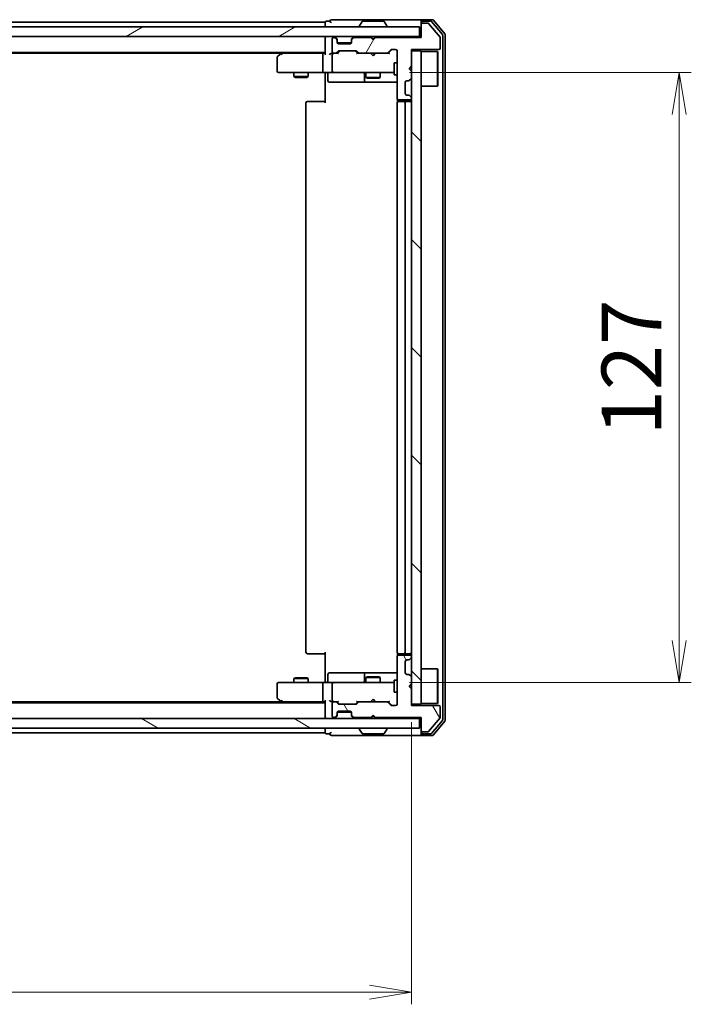
# Model space of a CAD drawing. Units: millimetres. Extents: x 36 to 8698, y 20 to 1425.
# Drawn here: x 2305 to 2445, y 1013 to 1218 of the extents above; entities that cross this region are included whole.
import ezdxf

# ---------------------------------------------------------------- set-up
doc = ezdxf.new("R2010")
doc.units = ezdxf.units.MM
doc.header["$LTSCALE"] = 2.5
doc.layers.get('Defpoints').update_dxf_attribs({"lineweight": 25})
for name, color, linetype, lineweight in [('Dimension (ISO)', 7, 'Continuous', 18), ('Hatch (ISO)', 1, 'Continuous', 18), ('Visible (ISO)', 7, 'Continuous', 35)]:
    doc.layers.add(name, color=color, linetype=linetype, lineweight=lineweight)
doc.styles.add('Note Text (TK)', font='MS PGothic.ttf')
doc.dimstyles.new('Default - Method 1b (TK)', dxfattribs={"dimscale": 2.5, "dimtxt": 2.5, "dimasz": 2.5, "dimexe": 1, "dimexo": 1.5, "dimgap": 1, "dimtad": 1, "dimdsep": 46, "dimtxsty": 'Note Text (TK)', "dimblk": 'OPEN', "dimcen": 0.09, "dimdle": 5, "dimclrd": 100, "dimclre": 100, "dimclrt": 7, "dimadec": 1, "dimazin": 1, "dimtfac": 1, "dimtmove": 0, "dimatfit": 3, "dimldrblk": 'OPEN', "dimfxl": 1, "dimtolj": 1, "dimlwd": -1, "dimlwe": -1, "dimarcsym": 0})

# ---------------------------------------------------------------- blocks, each defined once
blk = doc.blocks.new('_Open')
at = {"color": 0, "linetype": 'ByBlock', "lineweight": -2}
for p, q in [((-1, 0.167), (0, 0)), ((-1, -0.167), (0, 0)), ((0, 0), (-1, 0))]:
    blk.add_line(p, q, dxfattribs=at)
blk = doc.blocks.new('*D30')
at = {"layer": 'Defpoints', "color": 0}
for p in [(2150.19, 1075.1), (2386.19, 1075.1), (2386.19, 1015.1)]:
    blk.add_point(p, dxfattribs=at)
at = {"layer": 'Dimension (ISO)', "color": 100}
for p, q in [((2150.19, 1071.35), (2150.19, 1012.6)), ((2386.19, 1071.35), (2386.19, 1012.6)), ((2158.94, 1015.1), (2377.44, 1015.1))]:
    blk.add_line(p, q, dxfattribs=at)
at = {"layer": 'Dimension (ISO)', "color": 100, "xscale": 8.75, "yscale": 8.75, "zscale": 8.75, "rotation": 180}
blk.add_blockref('_Open', (2150.19, 1015.1), dxfattribs=at)
at = {"layer": 'Dimension (ISO)', "color": 100, "xscale": 8.75, "yscale": 8.75, "zscale": 8.75}
blk.add_blockref('_Open', (2386.19, 1015.1), dxfattribs=at)
at = {"layer": 'Dimension (ISO)', "color": 7, "insert": (2255.56, 1025.07), "char_height": 6.25, "attachment_point": 4, "style": 'Note Text (TK)'}
blk.add_mtext('\\A1;\\fMS PGothic|b0|i0;{\\H12.4500;236}', dxfattribs=at)
blk = doc.blocks.new('*D31')
at = {"layer": 'Defpoints', "color": 0}
for p in [(2382, 1206.6), (2442, 1206.6), (2382, 1079.6)]:
    blk.add_point(p, dxfattribs=at)
at = {"layer": 'Dimension (ISO)', "color": 100}
for p, q in [((2385.75, 1206.6), (2444.5, 1206.6)), ((2442, 1088.35), (2442, 1197.85)), ((2385.75, 1079.6), (2444.5, 1079.6))]:
    blk.add_line(p, q, dxfattribs=at)
at = {"layer": 'Dimension (ISO)', "color": 100, "xscale": 8.75, "yscale": 8.75, "zscale": 8.75}
for p, rotation in [((2442, 1206.6), 90), ((2442, 1079.6), 270)]:
    blk.add_blockref('_Open', p, dxfattribs=dict(at, rotation=rotation))
at = {"layer": 'Dimension (ISO)', "color": 7, "insert": (2432.03, 1131.04), "char_height": 6.25, "attachment_point": 4, "rotation": 90, "style": 'Note Text (TK)'}
blk.add_mtext('\\A1;\\fMS PGothic|b0|i0;{\\H12.4500;127}', dxfattribs=at)

msp = doc.modelspace()

# ---------------------------------------------------------------- hatches: boundary and pattern name
at = {"layer": 'Hatch (ISO)'}
h = msp.add_hatch(dxfattribs=at)
h.set_pattern_fill('ANSI31', color=256, scale=127, angle=-14.999978, style=0)
h.set_pattern_definition([(30, (951.25, -20), (-7.9375, 13.74815), [])])
h.paths.add_polyline_path([(2387.8902, 1214.0985), (2387.8902, 1216.0985), (2148.4902, 1216.0985), (2148.4902, 1214.0985)])
h = msp.add_hatch(dxfattribs=at)
h.set_pattern_fill('ANSI31', color=256, scale=127, angle=14.999978, style=0)
h.set_pattern_definition([(60, (951.25, -20), (-13.74815, 7.9375), [])])
edge = h.paths.add_edge_path()
edge.add_line((2378.6902, 1213.8985), (2378.1902, 1213.3985))
edge.add_line((2378.1902, 1213.3985), (2377.6902, 1213.8985))
edge.add_line((2377.6902, 1213.8985), (2374.3145, 1213.8985))
edge.add_ellipse((2374.3145, 1213.5985), major_axis=(-0.3, 0), ratio=1, start_angle=270, end_angle=315)
edge.add_line((2374.1024, 1213.8107), (2373.7781, 1213.4864))
edge.add_ellipse((2373.9902, 1213.2743), major_axis=(-0.2121, -0.2121), ratio=1, start_angle=270, end_angle=315)
edge.add_line((2373.6902, 1213.2743), (2373.6902, 1212.8985))
edge.add_ellipse((2373.3902, 1212.8985), major_axis=(0, -0.3), ratio=1, start_angle=0, end_angle=90, ccw=False)
edge.add_line((2373.3902, 1212.5985), (2370.9902, 1212.5985))
edge.add_ellipse((2370.9902, 1212.8985), major_axis=(-0.3, 0), ratio=1, start_angle=0, end_angle=90, ccw=False)
edge.add_line((2370.6902, 1212.8985), (2370.6902, 1213.2743))
edge.add_ellipse((2370.3902, 1213.2743), major_axis=(0, 0.3), ratio=1, start_angle=270, end_angle=315)
edge.add_line((2370.6024, 1213.4864), (2370.2781, 1213.8107))
edge.add_ellipse((2370.066, 1213.5985), major_axis=(-0.2121, 0.2121), ratio=1, start_angle=270, end_angle=315)
edge.add_line((2370.066, 1213.8985), (2369.9902, 1213.8985))
edge.add_ellipse((2369.9902, 1213.5985), major_axis=(-0.3, 0), ratio=1, start_angle=270, end_angle=360)
edge.add_line((2369.6902, 1213.5985), (2369.6902, 1210.8985))
edge.add_ellipse((2369.9902, 1210.8985), major_axis=(0, -0.3), ratio=1, start_angle=270, end_angle=360)
edge.add_line((2369.9902, 1210.5985), (2370.366, 1210.5985))
edge.add_ellipse((2370.366, 1210.8985), major_axis=(0.3, 0), ratio=1, start_angle=270, end_angle=315)
edge.add_line((2370.5781, 1210.6864), (2370.9024, 1211.0107))
edge.add_ellipse((2371.1145, 1210.7985), major_axis=(0.2121, 0.2121), ratio=1, start_angle=45, end_angle=90, ccw=False)
edge.add_line((2371.1145, 1211.0985), (2374.616, 1211.0985))
edge.add_ellipse((2374.616, 1210.7985), major_axis=(0.3, 0), ratio=1, start_angle=45, end_angle=90, ccw=False)
edge.add_line((2374.8281, 1211.0107), (2375.1524, 1210.6864))
edge.add_ellipse((2375.3645, 1210.8985), major_axis=(0.2121, -0.2121), ratio=1, start_angle=270, end_angle=315)
edge.add_line((2375.3645, 1210.5985), (2381.016, 1210.5985))
edge.add_ellipse((2381.016, 1210.8985), major_axis=(0.3, 0), ratio=1, start_angle=270, end_angle=315)
edge.add_line((2381.2281, 1210.6864), (2381.8524, 1211.3107))
edge.add_ellipse((2382.0645, 1211.0985), major_axis=(0.2121, 0.2121), ratio=1, start_angle=45, end_angle=90, ccw=False)
edge.add_line((2382.0645, 1211.3985), (2382.8902, 1211.3985))
edge.add_ellipse((2382.8902, 1211.0985), major_axis=(0.3, 0), ratio=1, start_angle=0, end_angle=90, ccw=False)
edge.add_line((2383.1902, 1211.0985), (2383.1902, 1201.1985))
edge.add_ellipse((2383.4902, 1201.1985), major_axis=(0, -0.3), ratio=1, start_angle=270, end_angle=360)
edge.add_line((2383.4902, 1200.8985), (2385.8902, 1200.8985))
edge.add_ellipse((2385.8902, 1201.1985), major_axis=(0.3, 0), ratio=1, start_angle=270, end_angle=360)
edge.add_line((2386.1902, 1201.1985), (2386.1902, 1201.2743))
edge.add_ellipse((2385.8902, 1201.2743), major_axis=(0, 0.3), ratio=1, start_angle=270, end_angle=315)
edge.add_line((2386.1024, 1201.4864), (2385.7781, 1201.8107))
edge.add_ellipse((2385.566, 1201.5985), major_axis=(-0.2121, 0.2121), ratio=1, start_angle=270, end_angle=315)
edge.add_line((2385.566, 1201.8985), (2385.1902, 1201.8985))
edge.add_ellipse((2385.1902, 1202.1985), major_axis=(-0.3, 0), ratio=1, start_angle=0, end_angle=90, ccw=False)
edge.add_line((2384.8902, 1202.1985), (2384.8902, 1204.5985))
edge.add_ellipse((2385.1902, 1204.5985), major_axis=(0, 0.3), ratio=1, start_angle=0, end_angle=90, ccw=False)
edge.add_line((2385.1902, 1204.8985), (2385.566, 1204.8985))
edge.add_ellipse((2385.566, 1205.1985), major_axis=(0.3, 0), ratio=1, start_angle=270, end_angle=315)
edge.add_line((2385.7781, 1204.9864), (2386.1024, 1205.3107))
edge.add_ellipse((2385.8902, 1205.5228), major_axis=(0.2121, 0.2121), ratio=1, start_angle=270, end_angle=315)
edge.add_line((2386.1902, 1205.5228), (2386.1902, 1206.8985))
edge.add_line((2386.1902, 1206.8985), (2385.6902, 1207.3985))
edge.add_line((2385.6902, 1207.3985), (2386.1902, 1207.8985))
edge.add_line((2386.1902, 1207.8985), (2386.1902, 1211.3985))
edge.add_line((2386.1902, 1211.3985), (2391.8902, 1211.3985))
edge.add_ellipse((2391.8902, 1211.6985), major_axis=(0.3, 0), ratio=1, start_angle=270, end_angle=360)
edge.add_line((2392.1902, 1211.6985), (2392.1902, 1213.8261))
edge.add_ellipse((2391.9902, 1213.8261), major_axis=(0, 0.2), ratio=1, start_angle=270, end_angle=309.805571)
edge.add_line((2392.1439, 1213.9542), (2389.7502, 1216.8266))
edge.add_ellipse((2389.5966, 1216.6985), major_axis=(-0.128, 0.1536), ratio=1, start_angle=270, end_angle=320.194429)
edge.add_line((2389.5966, 1216.8985), (2388.4902, 1216.8985))
edge.add_ellipse((2388.4902, 1216.5985), major_axis=(-0.3, 0), ratio=1, start_angle=270, end_angle=360)
edge.add_line((2388.1902, 1216.5985), (2388.1902, 1213.8985))
edge.add_line((2388.1902, 1213.8985), (2378.6902, 1213.8985))
h = msp.add_hatch(dxfattribs=at)
h.set_pattern_fill('ANSI31', color=256, scale=127, angle=90.00021, style=0)
h.set_pattern_definition([(135.0002, (951.25, -20), (-11.22528, -11.22536), [])])
h.paths.add_polyline_path([(2388.1902, 1211.0985), (2386.1902, 1211.0985), (2386.1902, 1075.0985), (2388.1902, 1075.0985)])
h = msp.add_hatch(dxfattribs=at)
h.set_pattern_fill('ANSI31', color=256, scale=127, angle=75.000175, style=0)
h.set_pattern_definition([(120.0002, (951.25, -20), (-13.74813, -7.93754), [])])
edge = h.paths.add_edge_path()
edge.add_line((2378.1902, 1072.7985), (2378.6902, 1072.2985))
edge.add_line((2378.6902, 1072.2985), (2388.1902, 1072.2985))
edge.add_line((2388.1902, 1072.2985), (2388.1902, 1069.5985))
edge.add_ellipse((2388.4902, 1069.5985), major_axis=(0, -0.3), ratio=1, start_angle=270, end_angle=360)
edge.add_line((2388.4902, 1069.2985), (2389.5966, 1069.2985))
edge.add_ellipse((2389.5966, 1069.4985), major_axis=(0.2, 0), ratio=1, start_angle=270, end_angle=320.194429)
edge.add_line((2389.7502, 1069.3705), (2392.1439, 1072.2429))
edge.add_ellipse((2391.9902, 1072.371), major_axis=(0.128, 0.1536), ratio=1, start_angle=270, end_angle=309.805571)
edge.add_line((2392.1902, 1072.371), (2392.1902, 1074.4985))
edge.add_ellipse((2391.8902, 1074.4985), major_axis=(0, 0.3), ratio=1, start_angle=270, end_angle=360)
edge.add_line((2391.8902, 1074.7985), (2386.1902, 1074.7985))
edge.add_line((2386.1902, 1074.7985), (2386.1902, 1078.2985))
edge.add_line((2386.1902, 1078.2985), (2385.6902, 1078.7985))
edge.add_line((2385.6902, 1078.7985), (2386.1902, 1079.2985))
edge.add_line((2386.1902, 1079.2985), (2386.1902, 1080.6743))
edge.add_ellipse((2385.8902, 1080.6743), major_axis=(0, 0.3), ratio=1, start_angle=270, end_angle=315)
edge.add_line((2386.1024, 1080.8864), (2385.7781, 1081.2107))
edge.add_ellipse((2385.566, 1080.9985), major_axis=(-0.2121, 0.2121), ratio=1, start_angle=270, end_angle=315)
edge.add_line((2385.566, 1081.2985), (2385.1902, 1081.2985))
edge.add_ellipse((2385.1902, 1081.5985), major_axis=(-0.3, 0), ratio=1, start_angle=0, end_angle=90, ccw=False)
edge.add_line((2384.8902, 1081.5985), (2384.8902, 1083.9985))
edge.add_ellipse((2385.1902, 1083.9985), major_axis=(0, 0.3), ratio=1, start_angle=0, end_angle=90, ccw=False)
edge.add_line((2385.1902, 1084.2985), (2385.566, 1084.2985))
edge.add_ellipse((2385.566, 1084.5985), major_axis=(0.3, 0), ratio=1, start_angle=270, end_angle=315)
edge.add_line((2385.7781, 1084.3864), (2386.1024, 1084.7107))
edge.add_ellipse((2385.8902, 1084.9228), major_axis=(0.2121, 0.2121), ratio=1, start_angle=270, end_angle=315)
edge.add_line((2386.1902, 1084.9228), (2386.1902, 1084.9985))
edge.add_ellipse((2385.8902, 1084.9985), major_axis=(0, 0.3), ratio=1, start_angle=270, end_angle=360)
edge.add_line((2385.8902, 1085.2985), (2383.4902, 1085.2985))
edge.add_ellipse((2383.4902, 1084.9985), major_axis=(-0.3, 0), ratio=1, start_angle=270, end_angle=360)
edge.add_line((2383.1902, 1084.9985), (2383.1902, 1075.0985))
edge.add_ellipse((2382.8902, 1075.0985), major_axis=(0, -0.3), ratio=1, start_angle=0, end_angle=90, ccw=False)
edge.add_line((2382.8902, 1074.7985), (2382.0645, 1074.7985))
edge.add_ellipse((2382.0645, 1075.0985), major_axis=(-0.3, 0), ratio=1, start_angle=45, end_angle=90, ccw=False)
edge.add_line((2381.8524, 1074.8864), (2381.2281, 1075.5107))
edge.add_ellipse((2381.016, 1075.2985), major_axis=(-0.2121, 0.2121), ratio=1, start_angle=270, end_angle=315)
edge.add_line((2381.016, 1075.5985), (2375.3645, 1075.5985))
edge.add_ellipse((2375.3645, 1075.2985), major_axis=(-0.3, 0), ratio=1, start_angle=270, end_angle=315)
edge.add_line((2375.1524, 1075.5107), (2374.8281, 1075.1864))
edge.add_ellipse((2374.616, 1075.3985), major_axis=(-0.2121, -0.2121), ratio=1, start_angle=45, end_angle=90, ccw=False)
edge.add_line((2374.616, 1075.0985), (2371.1145, 1075.0985))
edge.add_ellipse((2371.1145, 1075.3985), major_axis=(-0.3, 0), ratio=1, start_angle=45, end_angle=90, ccw=False)
edge.add_line((2370.9024, 1075.1864), (2370.5781, 1075.5107))
edge.add_ellipse((2370.366, 1075.2985), major_axis=(-0.2121, 0.2121), ratio=1, start_angle=270, end_angle=315)
edge.add_line((2370.366, 1075.5985), (2369.9902, 1075.5985))
edge.add_ellipse((2369.9902, 1075.2985), major_axis=(-0.3, 0), ratio=1, start_angle=270, end_angle=360)
edge.add_line((2369.6902, 1075.2985), (2369.6902, 1072.5985))
edge.add_ellipse((2369.9902, 1072.5985), major_axis=(0, -0.3), ratio=1, start_angle=270, end_angle=360)
edge.add_line((2369.9902, 1072.2985), (2370.066, 1072.2985))
edge.add_ellipse((2370.066, 1072.5985), major_axis=(0.3, 0), ratio=1, start_angle=270, end_angle=315)
edge.add_line((2370.2781, 1072.3864), (2370.6024, 1072.7107))
edge.add_ellipse((2370.3902, 1072.9228), major_axis=(0.2121, 0.2121), ratio=1, start_angle=270, end_angle=315)
edge.add_line((2370.6902, 1072.9228), (2370.6902, 1073.2985))
edge.add_ellipse((2370.9902, 1073.2985), major_axis=(0, 0.3), ratio=1, start_angle=0, end_angle=90, ccw=False)
edge.add_line((2370.9902, 1073.5985), (2373.3902, 1073.5985))
edge.add_ellipse((2373.3902, 1073.2985), major_axis=(0.3, 0), ratio=1, start_angle=0, end_angle=90, ccw=False)
edge.add_line((2373.6902, 1073.2985), (2373.6902, 1072.9228))
edge.add_ellipse((2373.9902, 1072.9228), major_axis=(0, -0.3), ratio=1, start_angle=270, end_angle=315)
edge.add_line((2373.7781, 1072.7107), (2374.1024, 1072.3864))
edge.add_ellipse((2374.3145, 1072.5985), major_axis=(0.2121, -0.2121), ratio=1, start_angle=270, end_angle=315)
edge.add_line((2374.3145, 1072.2985), (2377.6902, 1072.2985))
edge.add_line((2377.6902, 1072.2985), (2378.1902, 1072.7985))
h = msp.add_hatch(dxfattribs=at)
h.set_pattern_fill('ANSI31', color=256, scale=127, angle=105.000246, style=0)
h.set_pattern_definition([(150.0002, (951.25, -20), (-7.93744, -13.74819), [])])
h.paths.add_polyline_path([(2148.4902, 1072.0985), (2148.4902, 1070.0985), (2387.8902, 1070.0985), (2387.8902, 1072.0985)])

# ---------------------------------------------------------------- linework, layer by layer
at = {"layer": 'Visible (ISO)'}
for p, q in [((2387.8902, 1216.0985), (2148.4902, 1216.0985)), ((2368.1902, 1217.0985), (2168.1902, 1217.0985)), ((2368.1902, 1217.0985), (2368.1902, 1216.7985)), ((2368.1902, 1216.7985), (2368.1902, 1216.0985)), ((2369.1902, 1217.2985), (2368.4902, 1217.2985)), ((2373.1902, 1217.5985), (2369.4902, 1217.5985)), ((2388.4902, 1217.5985), (2373.1902, 1217.5985)), ((2375.2902, 1216.1985), (2375.2902, 1216.2393)), ((2375.8811, 1217.2075), (2375.3226, 1216.3483)), ((2380.3317, 1217.2985), (2376.0488, 1217.2985)), ((2380.4994, 1217.2075), (2381.0579, 1216.3483)), ((2381.0902, 1216.1985), (2381.0902, 1216.2393)), ((2387.8902, 1214.0985), (2387.8902, 1216.0985)), ((2388.1902, 1216.9985), (2388.1902, 1217.2985)), ((2388.1902, 1216.9985), (2388.1902, 1216.5985)), ((2388.1902, 1216.5985), (2388.1902, 1213.8985)), ((2390.5497, 1217.5985), (2388.4902, 1217.5985)), ((2390.1489, 1217.2985), (2388.4902, 1217.2985)), ((2389.5966, 1216.8985), (2388.4902, 1216.8985)), ((2392.1439, 1213.9542), (2389.7502, 1216.8266)), ((2392.6207, 1214.501), (2390.3793, 1217.1906)), ((2393.1207, 1214.682), (2390.7802, 1217.4906)), ((2148.4902, 1214.0985), (2387.8902, 1214.0985)), ((2368.1902, 1214.0985), (2368.1902, 1213.7985)), ((2368.1902, 1213.7985), (2368.1902, 1210.5107)), ((2370.066, 1213.8985), (2369.9902, 1213.8985)), ((2370.6024, 1213.6864), (2370.2781, 1214.0107)), ((2370.6024, 1213.4864), (2370.2781, 1213.8107)), ((2370.6228, 1213.666), (2370.6024, 1213.6864)), ((2373.7781, 1213.6864), (2373.7577, 1213.666)), ((2374.1024, 1214.0107), (2373.7781, 1213.6864)), ((2374.1024, 1213.8107), (2373.7781, 1213.4864)), ((2377.6902, 1213.8985), (2374.3145, 1213.8985)), ((2377.7781, 1214.0107), (2377.6902, 1214.0985)), ((2378.1902, 1213.3985), (2377.6902, 1213.8985)), ((2377.7781, 1214.0107), (2378.1902, 1213.5985)), ((2378.1902, 1213.5985), (2378.6024, 1214.0107)), ((2378.6902, 1213.8985), (2378.1902, 1213.3985)), ((2378.6902, 1214.0985), (2378.6024, 1214.0107)), ((2388.1902, 1213.8985), (2378.6902, 1213.8985)), ((2388.1902, 1214.0985), (2387.8902, 1214.0985)), ((2392.1902, 1211.6985), (2392.1902, 1213.8261)), ((2392.6902, 1071.8882), (2392.6902, 1214.3089)), ((2393.1902, 1071.7072), (2393.1902, 1214.4899)), ((2369.6902, 1213.5985), (2369.6902, 1210.8985)), ((2370.6902, 1213.2743), (2370.6902, 1213.4743)), ((2370.6902, 1212.8985), (2370.6902, 1213.2743)), ((2373.6731, 1212.7985), (2370.7074, 1212.7985)), ((2373.3902, 1212.5985), (2370.9902, 1212.5985)), ((2373.6902, 1213.4743), (2373.6902, 1213.2743)), ((2373.6902, 1213.2743), (2373.6902, 1212.8985)), ((2378.1902, 1213.3985), (2378.1902, 1213.5985)), ((2168.1902, 1210.7985), (2368.1902, 1210.7985)), ((2177.2569, 1210.5985), (2359.1236, 1210.5985)), ((2358.1902, 1209.7485), (2358.1902, 1206.8985)), ((2359.0436, 1210.5385), (2358.3102, 1209.9885)), ((2359.3902, 1210.7985), (2359.0436, 1210.5385)), ((2359.2536, 1210.2985), (2359.098, 1210.4541)), ((2367.8145, 1210.5985), (2359.2236, 1210.5985)), ((2367.6902, 1210.2985), (2367.6902, 1206.8985)), ((2368.1902, 1210.5985), (2367.8145, 1210.5985)), ((2369.9902, 1210.5985), (2369.6145, 1210.5985)), ((2369.6902, 1210.2985), (2369.6902, 1206.8985)), ((2369.9902, 1210.5985), (2370.366, 1210.5985)), ((2370.8663, 1210.5985), (2370.366, 1210.5985)), ((2370.5781, 1210.6864), (2370.9024, 1211.0107)), ((2370.6902, 1210.5985), (2371.1024, 1211.0107)), ((2371.1145, 1211.0985), (2374.616, 1211.0985)), ((2374.6281, 1211.0107), (2375.0402, 1210.5985)), ((2374.8281, 1211.0107), (2375.1524, 1210.6864)), ((2375.3645, 1210.5985), (2374.8641, 1210.5985)), ((2375.3645, 1210.5985), (2381.016, 1210.5985)), ((2377.7502, 1210.5385), (2377.6902, 1210.5985)), ((2378.1902, 1210.0985), (2377.7502, 1210.5385)), ((2378.1902, 1210.0985), (2378.6302, 1210.5385)), ((2378.6902, 1210.5985), (2378.6302, 1210.5385)), ((2381.5163, 1210.5985), (2381.016, 1210.5985)), ((2381.2281, 1210.6864), (2381.8524, 1211.3107)), ((2381.3402, 1210.5985), (2382.0524, 1211.3107)), ((2382.0645, 1211.3985), (2382.8902, 1211.3985)), ((2383.1902, 1211.0985), (2383.1902, 1201.1985)), ((2386.1902, 1207.8985), (2386.1902, 1211.3985)), ((2386.1902, 1211.3985), (2391.8902, 1211.3985)), ((2388.1902, 1211.0985), (2386.1902, 1211.0985)), ((2386.1902, 1211.0985), (2386.1902, 1075.0985)), ((2388.1902, 1075.0985), (2388.1902, 1211.0985)), ((2388.1902, 1210.9485), (2391.5902, 1210.9485)), ((2391.5902, 1203.7485), (2391.5902, 1210.9485)), ((2391.6902, 1210.8485), (2391.5902, 1210.9485)), ((2391.6902, 1210.8485), (2391.6902, 1203.8485)), ((2382.5902, 1208.5985), (2382.5902, 1206.0985)), ((2383.1902, 1208.5985), (2382.5902, 1208.5985)), ((2385.6902, 1207.3985), (2386.1902, 1207.8985)), ((2358.4902, 1206.5985), (2359.2536, 1206.5985)), ((2359.2536, 1206.5985), (2367.8145, 1206.5985)), ((2361.6902, 1206.5985), (2361.6902, 1205.7485)), ((2361.6902, 1205.7485), (2364.6902, 1205.7485)), ((2361.997, 1205.5952), (2361.6902, 1205.7485)), ((2364.3835, 1205.5952), (2361.997, 1205.5952)), ((2364.3835, 1205.5952), (2364.6902, 1205.7485)), ((2364.6902, 1206.5985), (2364.6902, 1205.7485)), ((2369.9902, 1206.5985), (2367.8145, 1206.5985)), ((2368.1902, 1206.3735), (2368.1902, 1206.5908)), ((2368.1902, 1206.3735), (2368.1902, 1206.0985)), ((2368.1902, 1200.2985), (2368.1902, 1206.0985)), ((2368.7915, 1206.2985), (2368.7915, 1204.8985)), ((2369.9902, 1206.5985), (2370.8085, 1206.5985)), ((2370.8085, 1206.5985), (2382.0048, 1206.5985)), ((2376.3957, 1206.2985), (2376.3957, 1204.8985)), ((2376.6902, 1206.5985), (2376.6902, 1205.5485)), ((2376.6902, 1205.5485), (2379.6902, 1205.5485)), ((2376.997, 1205.3952), (2376.6902, 1205.5485)), ((2379.3835, 1205.3952), (2379.6902, 1205.5485)), ((2379.6902, 1206.5985), (2379.6902, 1205.5485)), ((2382.0048, 1206.5985), (2382.5902, 1206.5985)), ((2383.1902, 1206.0985), (2382.5902, 1206.0985)), ((2386.1902, 1206.8985), (2385.6902, 1207.3985)), ((2386.1902, 1205.5228), (2386.1902, 1206.8985)), ((2369.0915, 1204.5985), (2373.0212, 1204.5985)), ((2373.0212, 1204.5985), (2376.6957, 1204.5985)), ((2376.6957, 1204.5985), (2376.8673, 1204.5985)), ((2376.8673, 1204.5985), (2383.1902, 1204.5985)), ((2379.3835, 1205.3952), (2376.997, 1205.3952)), ((2384.8902, 1202.1985), (2384.8902, 1204.5985)), ((2385.1902, 1204.8985), (2385.566, 1204.8985)), ((2385.7781, 1204.9864), (2386.1024, 1205.3107)), ((2388.1902, 1203.7485), (2391.5902, 1203.7485)), ((2391.6902, 1203.8485), (2391.5902, 1203.7485)), ((2385.566, 1201.8985), (2385.1902, 1201.8985)), ((2386.1024, 1201.4864), (2385.7781, 1201.8107)), ((2364.1902, 1200.2985), (2364.1902, 1085.8985)), ((2364.4902, 1200.5985), (2364.5488, 1200.5985)), ((2365.2559, 1200.5985), (2364.5488, 1200.5985)), ((2365.2559, 1200.5985), (2365.3973, 1200.5985)), ((2367.776, 1200.5985), (2365.3973, 1200.5985)), ((2367.776, 1200.5985), (2368.1902, 1200.5985)), ((2383.1902, 1200.2985), (2383.1902, 1085.8985)), ((2383.2801, 1200.9845), (2383.2801, 1200.5126)), ((2383.4902, 1200.8985), (2385.8902, 1200.8985)), ((2383.4902, 1200.5985), (2383.5488, 1200.5985)), ((2384.2559, 1200.5985), (2383.5488, 1200.5985)), ((2384.2559, 1200.5985), (2384.3973, 1200.5985)), ((2384.5902, 1200.5985), (2384.3973, 1200.5985)), ((2385.8902, 1200.5985), (2384.5902, 1200.5985)), ((2384.8902, 1085.8985), (2384.8902, 1200.2985)), ((2386.1902, 1201.1985), (2386.1902, 1201.2743)), ((2364.5488, 1085.5985), (2364.4902, 1085.5985)), ((2364.5488, 1085.5985), (2365.2559, 1085.5985)), ((2365.3973, 1085.5985), (2365.2559, 1085.5985)), ((2365.3973, 1085.5985), (2367.776, 1085.5985)), ((2368.1902, 1085.5985), (2367.776, 1085.5985)), ((2368.1902, 1080.0985), (2368.1902, 1085.8985)), ((2383.1902, 1084.9985), (2383.1902, 1075.0985)), ((2383.2801, 1085.6845), (2383.2801, 1085.2126)), ((2383.5488, 1085.5985), (2383.4902, 1085.5985)), ((2385.8902, 1085.2985), (2383.4902, 1085.2985)), ((2383.5488, 1085.5985), (2384.2559, 1085.5985)), ((2384.3973, 1085.5985), (2384.2559, 1085.5985)), ((2384.3973, 1085.5985), (2384.5902, 1085.5985)), ((2384.5902, 1085.5985), (2385.8902, 1085.5985)), ((2385.7781, 1084.3864), (2386.1024, 1084.7107)), ((2386.1902, 1084.9228), (2386.1902, 1084.9985)), ((2384.8902, 1081.5985), (2384.8902, 1083.9985)), ((2385.1902, 1084.2985), (2385.566, 1084.2985)), ((2388.1902, 1082.4485), (2391.5902, 1082.4485)), ((2391.5902, 1075.2485), (2391.5902, 1082.4485)), ((2391.6902, 1082.3485), (2391.5902, 1082.4485)), ((2361.997, 1080.6019), (2361.6902, 1080.4485)), ((2364.6902, 1080.4485), (2361.6902, 1080.4485)), ((2361.6902, 1079.5985), (2361.6902, 1080.4485)), ((2361.997, 1080.6019), (2364.3835, 1080.6019)), ((2364.3835, 1080.6019), (2364.6902, 1080.4485)), ((2364.6902, 1079.5985), (2364.6902, 1080.4485)), ((2368.7915, 1079.8985), (2368.7915, 1081.2985)), ((2373.0212, 1081.5985), (2369.0915, 1081.5985)), ((2376.6957, 1081.5985), (2373.0212, 1081.5985)), ((2376.3957, 1081.2985), (2376.3957, 1079.8985)), ((2376.997, 1080.8019), (2376.6902, 1080.6485)), ((2379.6902, 1080.6485), (2376.6902, 1080.6485)), ((2376.6902, 1079.5985), (2376.6902, 1080.6485)), ((2376.8673, 1081.5985), (2376.6957, 1081.5985)), ((2383.1902, 1081.5985), (2376.8673, 1081.5985)), ((2376.997, 1080.8019), (2379.3835, 1080.8019)), ((2379.3835, 1080.8019), (2379.6902, 1080.6485)), ((2379.6902, 1079.5985), (2379.6902, 1080.6485)), ((2385.566, 1081.2985), (2385.1902, 1081.2985)), ((2386.1024, 1080.8864), (2385.7781, 1081.2107)), ((2386.1902, 1079.2985), (2386.1902, 1080.6743)), ((2391.6902, 1082.3485), (2391.6902, 1075.3485)), ((2358.1902, 1079.2985), (2358.1902, 1076.4485)), ((2359.2536, 1079.5985), (2358.4902, 1079.5985)), ((2367.8145, 1079.5985), (2359.2536, 1079.5985)), ((2367.6902, 1079.2985), (2367.6902, 1075.8985)), ((2367.8145, 1079.5985), (2369.9902, 1079.5985)), ((2368.1902, 1080.0985), (2368.1902, 1079.8236)), ((2368.1902, 1079.6063), (2368.1902, 1079.8236)), ((2369.6902, 1079.2985), (2369.6902, 1075.8985)), ((2370.8085, 1079.5985), (2369.9902, 1079.5985)), ((2382.0048, 1079.5985), (2370.8085, 1079.5985)), ((2382.5902, 1079.5985), (2382.0048, 1079.5985)), ((2382.5902, 1080.0985), (2382.5902, 1077.5985)), ((2383.1902, 1080.0985), (2382.5902, 1080.0985)), ((2385.6902, 1078.7985), (2386.1902, 1079.2985)), ((2386.1902, 1078.2985), (2385.6902, 1078.7985)), ((2383.1902, 1077.5985), (2382.5902, 1077.5985)), ((2386.1902, 1074.7985), (2386.1902, 1078.2985)), ((2368.1902, 1075.3985), (2168.1902, 1075.3985)), ((2359.1236, 1075.5985), (2177.2569, 1075.5985)), ((2358.3102, 1076.2085), (2359.0436, 1075.6585)), ((2359.0436, 1075.6585), (2359.3902, 1075.3985)), ((2359.2536, 1075.8985), (2359.098, 1075.7429)), ((2359.2236, 1075.5985), (2367.8145, 1075.5985)), ((2367.8145, 1075.5985), (2368.1902, 1075.5985)), ((2368.1902, 1075.6864), (2368.1902, 1072.3985)), ((2369.6145, 1075.5985), (2369.9902, 1075.5985)), ((2369.6902, 1075.2985), (2369.6902, 1072.5985)), ((2370.366, 1075.5985), (2369.9902, 1075.5985)), ((2370.366, 1075.5985), (2370.8663, 1075.5985)), ((2370.9024, 1075.1864), (2370.5781, 1075.5107)), ((2371.1024, 1075.1864), (2370.6902, 1075.5985)), ((2374.616, 1075.0985), (2371.1145, 1075.0985)), ((2374.6281, 1075.1864), (2375.0402, 1075.5985)), ((2375.1524, 1075.5107), (2374.8281, 1075.1864)), ((2374.8641, 1075.5985), (2375.3645, 1075.5985)), ((2381.016, 1075.5985), (2375.3645, 1075.5985)), ((2377.6902, 1075.5985), (2377.7502, 1075.6585)), ((2378.1902, 1076.0985), (2377.7502, 1075.6585)), ((2378.1902, 1076.0985), (2378.6302, 1075.6585)), ((2378.6302, 1075.6585), (2378.6902, 1075.5985)), ((2381.016, 1075.5985), (2381.5163, 1075.5985)), ((2381.8524, 1074.8864), (2381.2281, 1075.5107)), ((2381.3402, 1075.5985), (2382.0524, 1074.8864)), ((2382.8902, 1074.7985), (2382.0645, 1074.7985)), ((2386.1902, 1075.0985), (2388.1902, 1075.0985)), ((2391.8902, 1074.7985), (2386.1902, 1074.7985)), ((2388.1902, 1075.2485), (2391.5902, 1075.2485)), ((2391.6902, 1075.3485), (2391.5902, 1075.2485)), ((2392.1902, 1072.371), (2392.1902, 1074.4985)), ((2368.1902, 1072.3985), (2368.1902, 1072.0985)), ((2369.9902, 1072.2985), (2370.066, 1072.2985)), ((2370.2781, 1072.3864), (2370.6024, 1072.7107)), ((2370.2781, 1072.1864), (2370.6024, 1072.5107)), ((2370.6024, 1072.5107), (2370.6228, 1072.5311)), ((2370.6902, 1072.9228), (2370.6902, 1073.2985)), ((2370.6902, 1072.7228), (2370.6902, 1072.9228)), ((2370.7074, 1073.3985), (2373.6731, 1073.3985)), ((2370.9902, 1073.5985), (2373.3902, 1073.5985)), ((2373.6902, 1073.2985), (2373.6902, 1072.9228)), ((2373.6902, 1072.9228), (2373.6902, 1072.7228)), ((2373.7577, 1072.5311), (2373.7781, 1072.5107)), ((2373.7781, 1072.7107), (2374.1024, 1072.3864)), ((2373.7781, 1072.5107), (2374.1024, 1072.1864)), ((2374.3145, 1072.2985), (2377.6902, 1072.2985)), ((2377.6902, 1072.2985), (2378.1902, 1072.7985)), ((2377.6902, 1072.0985), (2377.7781, 1072.1864)), ((2377.7781, 1072.1864), (2378.1902, 1072.5985)), ((2378.1902, 1072.5985), (2378.1902, 1072.7985)), ((2378.1902, 1072.7985), (2378.6902, 1072.2985)), ((2378.6024, 1072.1864), (2378.1902, 1072.5985)), ((2378.6024, 1072.1864), (2378.6902, 1072.0985)), ((2378.6902, 1072.2985), (2388.1902, 1072.2985)), ((2388.1902, 1072.2985), (2388.1902, 1069.5985)), ((2389.7502, 1069.3705), (2392.1439, 1072.2429)), ((2387.8902, 1072.0985), (2148.4902, 1072.0985)), ((2387.8902, 1072.0985), (2388.1902, 1072.0985)), ((2387.8902, 1070.0985), (2387.8902, 1072.0985)), ((2390.3793, 1069.0065), (2392.6207, 1071.6961)), ((2390.7802, 1068.7065), (2393.1207, 1071.5151)), ((2148.4902, 1070.0985), (2387.8902, 1070.0985)), ((2168.1902, 1069.0985), (2368.1902, 1069.0985)), ((2368.1902, 1070.0985), (2368.1902, 1069.3985)), ((2368.1902, 1069.3985), (2368.1902, 1069.0985)), ((2368.4902, 1068.8985), (2369.1902, 1068.8985)), ((2369.4902, 1068.5985), (2373.1902, 1068.5985)), ((2373.1902, 1068.5985), (2388.4902, 1068.5985)), ((2375.2902, 1069.9985), (2375.2902, 1069.9578)), ((2375.8811, 1068.9895), (2375.3226, 1069.8488)), ((2376.0488, 1068.8985), (2380.3317, 1068.8985)), ((2380.4994, 1068.9895), (2381.0579, 1069.8488)), ((2381.0902, 1069.9985), (2381.0902, 1069.9578)), ((2388.1902, 1069.5985), (2388.1902, 1069.1985)), ((2388.1902, 1068.8985), (2388.1902, 1069.1985)), ((2388.4902, 1069.2985), (2389.5966, 1069.2985)), ((2388.4902, 1068.8985), (2390.1489, 1068.8985)), ((2388.4902, 1068.5985), (2390.5497, 1068.5985))]:
    msp.add_line(p, q, dxfattribs=at)
for centre, radius, start, end in [((2368.4902, 1216.9985), 0.3, 90, 180), ((2369.4902, 1217.2985), 0.3, 90, 180), ((2369.4902, 1217.2985), 0.3, 180, 270), ((2375.4902, 1216.2393), 0.2, 146.976132, 180), ((2375.3902, 1216.1985), 0.1, 180, 270), ((2376.0488, 1217.0985), 0.2, 90, 146.976132), ((2380.3317, 1217.0985), 0.2, 33.023868, 90), ((2380.9902, 1216.1985), 0.1, 270, 0), ((2380.8902, 1216.2393), 0.2, 0, 33.023868), ((2388.4902, 1217.2985), 0.3, 90, 180), ((2388.4902, 1216.9985), 0.3, 90, 180), ((2388.4902, 1216.5985), 0.3, 90, 180), ((2389.5966, 1216.6985), 0.2, 39.805571, 90), ((2390.1489, 1216.9985), 0.3, 39.805571, 90), ((2390.5497, 1217.2985), 0.3, 39.805571, 90), ((2368.4902, 1213.7985), 0.3, 90, 180), ((2369.9902, 1213.5985), 0.3, 90, 180), ((2370.066, 1213.7985), 0.3, 45, 90), ((2370.066, 1213.5985), 0.3, 45, 90), ((2370.3902, 1213.4743), 0.3, 0, 45), ((2373.9902, 1213.4743), 0.3, 135, 180), ((2374.3145, 1213.7985), 0.3, 90, 135), ((2374.3145, 1213.5985), 0.3, 90, 135), ((2377.9902, 1213.7985), 0.3, 135, 163.125506), ((2378.3902, 1213.7985), 0.3, 16.874494, 45), ((2391.9902, 1213.8261), 0.2, 0, 39.805571), ((2392.3902, 1214.3089), 0.3, 0, 39.805571), ((2392.8902, 1214.4899), 0.3, 0, 39.805571), ((2370.3902, 1213.2743), 0.3, 0, 45), ((2370.9902, 1212.8985), 0.3, 180, 270), ((2373.3902, 1212.8985), 0.3, 270, 0), ((2373.9902, 1213.2743), 0.3, 135, 180), ((2391.8902, 1211.6985), 0.3, 270, 0), ((2358.4902, 1209.7485), 0.3, 126.869898, 180), ((2359.2236, 1210.2985), 0.3, 113.437984, 126.869898), ((2359.2236, 1210.2985), 0.3, 90, 113.437984), ((2369.9902, 1210.8985), 0.3, 180, 270), ((2369.9902, 1210.2985), 0.3, 148.755545, 180), ((2369.9902, 1210.2985), 0.3, 90, 113.437996), ((2370.366, 1210.8985), 0.3, 270, 315), ((2371.1145, 1210.7985), 0.3, 90, 135), ((2374.616, 1210.7985), 0.3, 45, 90), ((2375.3645, 1210.8985), 0.3, 225, 270), ((2381.016, 1210.8985), 0.3, 270, 315), ((2382.0645, 1211.0985), 0.3, 90, 135), ((2382.8902, 1211.0985), 0.3, 0, 90), ((2358.4902, 1206.8985), 0.3, 180, 270), ((2368.4915, 1206.2985), 0.3, 0, 90), ((2369.9902, 1206.8985), 0.3, 180, 270), ((2376.0957, 1206.2985), 0.3, 0, 90), ((2385.8902, 1205.5228), 0.3, 315, 0), ((2369.0915, 1204.8985), 0.3, 180, 270), ((2376.6957, 1204.8985), 0.3, 180, 270), ((2385.1902, 1204.5985), 0.3, 90, 180), ((2385.566, 1205.1985), 0.3, 270, 315), ((2385.1902, 1202.1985), 0.3, 180, 270), ((2385.566, 1201.5985), 0.3, 45, 90), ((2385.8902, 1201.2743), 0.3, 0, 45), ((2364.4902, 1200.2985), 0.3, 90, 180), ((2383.4902, 1201.1985), 0.3, 180, 270), ((2383.4902, 1200.2985), 0.3, 90, 180), ((2384.5902, 1200.2985), 0.3, 0, 90), ((2385.8902, 1201.1985), 0.3, 270, 0), ((2385.8902, 1200.2985), 0.3, 0, 90), ((2364.4902, 1085.8985), 0.3, 180, 270), ((2383.4902, 1085.8985), 0.3, 180, 270), ((2383.4902, 1084.9985), 0.3, 90, 180), ((2384.5902, 1085.8985), 0.3, 270, 0), ((2385.8902, 1085.8985), 0.3, 270, 0), ((2385.8902, 1084.9985), 0.3, 0, 90), ((2385.8902, 1084.9228), 0.3, 315, 0), ((2385.1902, 1083.9985), 0.3, 90, 180), ((2385.566, 1084.5985), 0.3, 270, 315), ((2369.0915, 1081.2985), 0.3, 90, 180), ((2376.6957, 1081.2985), 0.3, 90, 180), ((2385.1902, 1081.5985), 0.3, 180, 270), ((2385.566, 1080.9985), 0.3, 45, 90), ((2385.8902, 1080.6743), 0.3, 0, 45), ((2358.4902, 1079.2985), 0.3, 90, 180), ((2368.4915, 1079.8985), 0.3, 270, 0), ((2369.9902, 1079.2985), 0.3, 90, 180), ((2376.0957, 1079.8985), 0.3, 270, 0), ((2358.4902, 1076.4485), 0.3, 180, 233.130102), ((2359.2236, 1075.8985), 0.3, 233.130102, 246.562021), ((2359.2236, 1075.8985), 0.3, 246.562004, 270), ((2369.9902, 1075.8985), 0.3, 180, 211.244455), ((2369.9902, 1075.2985), 0.3, 90, 180), ((2369.9902, 1075.8985), 0.3, 246.562016, 270), ((2370.366, 1075.2985), 0.3, 45, 90), ((2371.1145, 1075.3985), 0.3, 225, 270), ((2374.616, 1075.3985), 0.3, 270, 315), ((2375.3645, 1075.2985), 0.3, 90, 135), ((2381.016, 1075.2985), 0.3, 45, 90), ((2382.0645, 1075.0985), 0.3, 225, 270), ((2382.8902, 1075.0985), 0.3, 270, 0), ((2391.8902, 1074.4985), 0.3, 0, 90), ((2368.4902, 1072.3985), 0.3, 180, 270), ((2369.9902, 1072.5985), 0.3, 180, 270), ((2370.066, 1072.5985), 0.3, 270, 315), ((2370.066, 1072.3985), 0.3, 270, 315), ((2370.3902, 1072.9228), 0.3, 315, 0), ((2370.3902, 1072.7228), 0.3, 315, 0), ((2370.9902, 1073.2985), 0.3, 90, 180), ((2373.3902, 1073.2985), 0.3, 0, 90), ((2373.9902, 1072.9228), 0.3, 180, 225), ((2373.9902, 1072.7228), 0.3, 180, 225), ((2374.3145, 1072.5985), 0.3, 225, 270), ((2374.3145, 1072.3985), 0.3, 225, 270), ((2377.9902, 1072.3985), 0.3, 196.874494, 225), ((2378.3902, 1072.3985), 0.3, 315, 343.125506), ((2391.9902, 1072.371), 0.2, 320.194429, 0), ((2392.3902, 1071.8882), 0.3, 320.194429, 0), ((2392.8902, 1071.7072), 0.3, 320.194429, 0), ((2368.4902, 1069.1985), 0.3, 180, 270), ((2369.4902, 1068.8985), 0.3, 90, 180), ((2369.4902, 1068.8985), 0.3, 180, 270), ((2375.3902, 1069.9985), 0.1, 90, 180), ((2375.4902, 1069.9578), 0.2, 180, 213.023868), ((2376.0488, 1069.0985), 0.2, 213.023868, 270), ((2380.3317, 1069.0985), 0.2, 270, 326.976132), ((2380.9902, 1069.9985), 0.1, 0, 90), ((2380.8902, 1069.9578), 0.2, 326.976132, 0), ((2388.4902, 1069.5985), 0.3, 180, 270), ((2388.4902, 1069.1985), 0.3, 180, 270), ((2388.4902, 1068.8985), 0.3, 180, 270), ((2389.5966, 1069.4985), 0.2, 270, 320.194429), ((2390.1489, 1069.1985), 0.3, 270, 320.194429), ((2390.5497, 1068.8985), 0.3, 270, 320.194429)]:
    msp.add_arc(centre, radius, start, end, dxfattribs=at)
for centre, major_axis, ratio, start_param, end_param in [((2359.2536, 1210.3211), (0.2411, 0.4823), 0.37002441, 1.47901306, 1.75373989), ((2367.8145, 1210.2985), (0, -0.3), 0.41421356, 3.14159265, 4.71238898), ((2368.4902, 1210.2985), (0.2772, -0.2772), 0.41421356, 3.53429174, 4.3196899), ((2369.3145, 1210.2985), (-0.2772, -0.2772), 0.41421356, 4.3196899, 5.10508806), ((2369.6145, 1210.2985), (-0.4243, 0), 0.70710678, 4.71238898, 5.49778714), ((2369.9902, 1210.3211), (-0.2515, 0.483), 0.33843751, 1.12161563, 1.39634246), ((2370.0225, 1210.2985), (-0.6487, 0.2044), 0.33843751, 4.81863915, 5.05307036), ((2370.9695, 1210.2985), (0.1246, -0.2958), 0.40041045, 2.33106693, 2.97456804), ((2371.3145, 1210.7985), (-0.3, 0), 0.99985076, 4.71238898, 5.49786177), ((2374.4159, 1210.7985), (0.3, 0), 0.99985076, 0.78532354, 1.57079633), ((2374.761, 1210.2985), (-0.1246, -0.2958), 0.40041045, 3.30861727, 3.95211838), ((2381.6195, 1210.2985), (0.1246, -0.2958), 0.40041045, 2.33106693, 2.97456804), ((2382.2645, 1211.0985), (-0.3, 0), 0.99985076, 4.71238898, 5.49786177), ((2367.8145, 1206.8985), (0, -0.3), 0.41421356, 4.71238898, 6.28318531), ((2367.8145, 1079.2985), (0, -0.3), 0.41421356, 3.14159265, 4.71238898), ((2359.2536, 1075.876), (0.2411, -0.4823), 0.37002441, 4.52944541, 4.80417225), ((2367.8145, 1075.8985), (0, -0.3), 0.41421356, 4.71238898, 6.28318531), ((2368.4902, 1075.8985), (0.2772, 0.2772), 0.41421356, 1.96349541, 2.74889357), ((2369.3145, 1075.8985), (-0.2772, 0.2772), 0.41421356, 1.17809725, 1.96349541), ((2369.6145, 1075.8985), (-0.4243, 0), 0.70710678, 0.78539816, 1.57079633), ((2369.9902, 1075.876), (-0.2515, -0.483), 0.33843751, 4.88684285, 5.16156968), ((2370.0225, 1075.8985), (-0.6487, -0.2044), 0.33843751, 1.23011504, 1.46454615), ((2370.9695, 1075.8985), (0.1246, 0.2958), 0.40041045, 3.30861727, 3.95211838), ((2371.3145, 1075.3985), (-0.3, 0), 0.99985076, 0.78532354, 1.57079633), ((2374.4159, 1075.3985), (0.3, 0), 0.99985076, 4.71238898, 5.49786177), ((2374.761, 1075.8985), (-0.1246, 0.2958), 0.40041045, 2.33106693, 2.97456804), ((2381.6195, 1075.8985), (0.1246, 0.2958), 0.40041045, 3.30861727, 3.95211838), ((2382.2645, 1075.0985), (-0.3, 0), 0.99985076, 0.78532354, 1.57079633)]:
    msp.add_ellipse(centre, major_axis=major_axis, ratio=ratio, start_param=start_param, end_param=end_param, dxfattribs=at)
for points, knots in [([(2359.1042, 1210.5738), (2359.1033, 1210.5714), (2359.1024, 1210.5688), (2359.0971, 1210.5516), (2359.0946, 1210.5322), (2359.0942, 1210.495), (2359.0954, 1210.4742), (2359.098, 1210.4541)], [0.3810312192, 0.3810312192, 0.3810312192, 0.3810312192, 0.382741903, 0.382741903, 0.3917616542, 0.3917616542, 0.3985536381, 0.3985536381, 0.3985536381, 0.3985536381]), ([(2369.8709, 1210.5738), (2369.8647, 1210.5711), (2369.8586, 1210.5682), (2369.8261, 1210.5514), (2369.7969, 1210.5299), (2369.7608, 1210.493), (2369.7454, 1210.4734), (2369.7338, 1210.4541)], [0.250886766, 0.250886766, 0.250886766, 0.250886766, 0.2528779694, 0.2528779694, 0.2619584182, 0.2619584182, 0.268388032, 0.268388032, 0.268388032, 0.268388032]), ([(2367.0277, 1206.5985), (2367.0971, 1206.5985), (2367.1689, 1206.596), (2367.3173, 1206.5891), (2367.3939, 1206.5847), (2367.5508, 1206.5773), (2367.6313, 1206.5745), (2367.7932, 1206.5726), (2367.8746, 1206.5735), (2368.0349, 1206.5786), (2368.1137, 1206.5826), (2368.1902, 1206.5866)], [0, 0, 0, 0, 0.022954349, 0.022954349, 0.045908698, 0.045908698, 0.068863048, 0.068863048, 0.091817397, 0.091817397, 0.114771746, 0.114771746, 0.114771746, 0.114771746]), ([(2367.0277, 1079.5985), (2367.0971, 1079.5985), (2367.1689, 1079.601), (2367.3173, 1079.608), (2367.3939, 1079.6124), (2367.5508, 1079.6197), (2367.6313, 1079.6226), (2367.7932, 1079.6245), (2367.8746, 1079.6236), (2368.0349, 1079.6185), (2368.1137, 1079.6145), (2368.1902, 1079.6105)], [0, 0, 0, 0, 0.022954349, 0.022954349, 0.045908698, 0.045908698, 0.068863048, 0.068863048, 0.091817397, 0.091817397, 0.114771746, 0.114771746, 0.114771746, 0.114771746]), ([(2359.1042, 1075.6233), (2359.1032, 1075.626), (2359.1022, 1075.6289), (2359.0972, 1075.6457), (2359.0944, 1075.6671), (2359.0943, 1075.7041), (2359.0955, 1075.7237), (2359.098, 1075.7429)], [0.250886766, 0.250886766, 0.250886766, 0.250886766, 0.2528779694, 0.2528779694, 0.2619584182, 0.2619584182, 0.268388032, 0.268388032, 0.268388032, 0.268388032]), ([(2369.8709, 1075.6233), (2369.8654, 1075.6257), (2369.8599, 1075.6283), (2369.826, 1075.6455), (2369.7997, 1075.6649), (2369.7624, 1075.7021), (2369.7459, 1075.7228), (2369.7338, 1075.7429)], [0.3810312192, 0.3810312192, 0.3810312192, 0.3810312192, 0.382741903, 0.382741903, 0.3917616542, 0.3917616542, 0.3985536381, 0.3985536381, 0.3985536381, 0.3985536381])]:
    msp.add_open_spline(points, degree=3, knots=knots, dxfattribs=at)

# ---------------------------------------------------------------- dimensions: what is measured, and where the dimension line sits
at = {"layer": 'Dimension (ISO)', "color": 100}
dim = msp.add_linear_dim(base=(2442.0048, 1206.5985), p1=(2382.0048, 1079.5985), p2=(2382.0048, 1206.5985), angle=90, text='\\fMS PGothic|b0|i0;{\\H12.4500;<>}', dimstyle='Default - Method 1b (TK)', override={"dimasz": 3.5, "dimgap": 1.5, "dimdec": 0, "dimtol": 0, "dimlim": 0, "dimtp": 0, "dimtm": 0, "dimtdec": 0, "dimtofl": 0, "dimatfit": 1}, dxfattribs=at)
dim.commit()
dim.dimension.update_dxf_attribs({"geometry": '*D31', "text_midpoint": (2442.0048, 1143.0985), "dimtype": 160})
dim = msp.add_linear_dim(base=(2386.1902, 1015.0985), p1=(2150.1902, 1075.0985), p2=(2386.1902, 1075.0985), text='\\fMS PGothic|b0|i0;{\\H12.4500;<>}', dimstyle='Default - Method 1b (TK)', override={"dimasz": 3.5, "dimgap": 1.5, "dimdec": 0, "dimtol": 0, "dimlim": 0, "dimtp": 0, "dimtm": 0, "dimtdec": 0, "dimtofl": 0, "dimatfit": 1}, dxfattribs=at)
dim.commit()
dim.dimension.update_dxf_attribs({"geometry": '*D30', "text_midpoint": (2268.1902, 1015.0985), "dimtype": 160})

doc.saveas('drawing.dxf')
